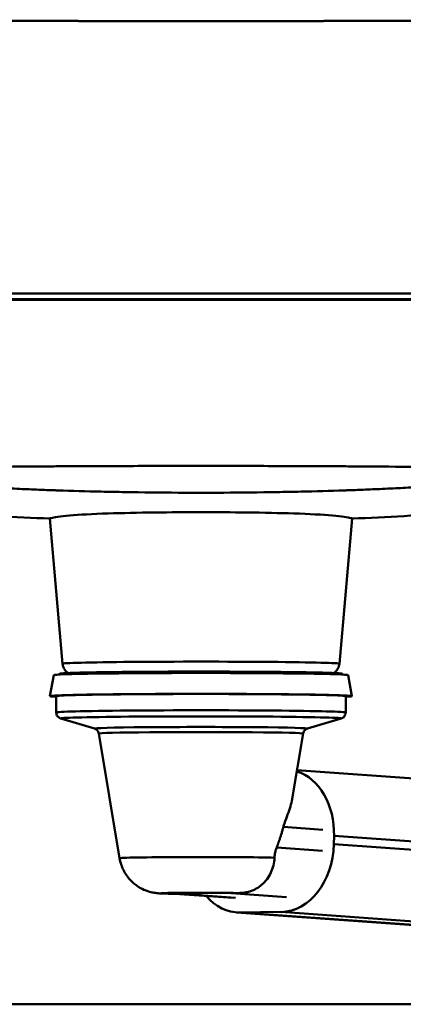
# Model space of a CAD drawing. Units: millimetres. Extents: x 0 to 3360, y 0 to 2376.
# Drawn here: x 638 to 729, y 1762 to 1997 of the extents above; entities that cross this region are included whole.
import ezdxf

# ---------------------------------------------------------------- set-up
doc = ezdxf.new("R2010")
doc.units = ezdxf.units.MM
doc.header["$LTSCALE"] = 8
doc.layers.add('Visible Edges(ISO)', color=7, linetype='Continuous', lineweight=50, true_color=0x262659)
doc.layers.add('Visible Tangent Edges(ISO)', color=7, linetype='Continuous', lineweight=50, true_color=0x1a1a3e)

msp = doc.modelspace()

# ---------------------------------------------------------------- linework, layer by layer
at = {"layer": 'Visible Edges(ISO)'}
for p, q in [((647.98, 1843.34), (644.95, 1877.97)), ((713.96, 1843.34), (716.99, 1877.97)), ((645.9, 1840.61), (644.97, 1835.61)), ((716.03, 1840.61), (716.97, 1835.61)), ((646.47, 1835.61), (646.47, 1831.72)), ((715.47, 1835.61), (715.47, 1831.72)), ((655.6, 1827.86), (647.58, 1830.26)), ((706.33, 1827.86), (714.36, 1830.26)), ((661.57, 1796.97), (656.62, 1826.69)), ((702.72, 1811.12), (705.31, 1826.69)), ((792.42, 1811.63), (703.86, 1817.94)), ((712.64, 1800.3), (712.69, 1802.3)), ((674.77, 1788.52), (688.64, 1787.53)), ((674.89, 1788.53), (687.05, 1788.69)), ((773.26, 1778.08), (689.46, 1784.06)), ((690.24, 1784.03), (700.12, 1784.16)), ((748.31, 1762.15), (613.62, 1762.15))]:
    msp.add_line(p, q, dxfattribs=at)
for centre, major_axis, ratio, start_param, end_param in [((680.97, 1840.61), (35.06, 0), 0.014998, 0.002811, 3.138781), ((680.97, 1835.61), (36, 0), 0.014998, 5.993498, 9.714465), ((680.97, 1835.61), (34.5, 0), 0.014998, 0, 3.141593), ((700.53, 1802.14), (1.14, 15.96), 0.75893, 4.776179, 6.103123), ((700.48, 1800.14), (-1.14, -15.96), 0.75893, 0.06379, 1.634586), ((879.74, 1784.94), (205.02, -3.59), 0.001237, 3.100826, 3.164616), ((891.9, 1785.1), (-205.02, 3.59), 0.001237, 6.125531, 6.242419), ((690.6, 1800.02), (-1.14, -15.96), 0.75893, 5.618378, 6.346975)]:
    msp.add_ellipse(centre, major_axis=major_axis, ratio=ratio, start_param=start_param, end_param=end_param, dxfattribs=at)
for points, knots in [([(395.7, 1930.07), (396.66, 1930.07), (397.63, 1930.07), (398.6, 1930.07), (492.72, 1930.08), (586.84, 1930.09), (680.97, 1930.09)], [0.41093, 0.41093, 0.41093, 0.41093, 4.51437, 4.51437, 4.51437, 403.846176, 403.846176, 403.846176, 403.846176]), ([(966.24, 1930.07), (965.27, 1930.07), (964.3, 1930.07), (963.34, 1930.07), (869.21, 1930.08), (775.09, 1930.09), (680.97, 1930.09)], [0.41093, 0.41093, 0.41093, 0.41093, 4.51437, 4.51437, 4.51437, 403.846176, 403.846176, 403.846176, 403.846176]), ([(680.97, 1879.47), (677.26, 1879.46), (673.58, 1879.43), (665.99, 1879.34), (662.2, 1879.26), (655.09, 1879.05), (651.96, 1878.87), (647.36, 1878.43), (645.88, 1878.19), (645.05, 1878.02), (644.95, 1877.99), (644.95, 1877.97)], [0.000001, 0.000001, 0.000001, 0.000001, 1.112008, 1.112008, 2.387814, 2.387814, 3.814767, 3.814767, 5.198222, 5.198222, 5.685913, 5.685913, 5.685913, 5.685913]), ([(680.97, 1879.47), (684.67, 1879.46), (688.36, 1879.43), (695.94, 1879.34), (699.74, 1879.26), (706.84, 1879.05), (709.97, 1878.87), (714.58, 1878.43), (716.05, 1878.19), (716.88, 1878.02), (716.99, 1877.99), (716.99, 1877.97)], [0.000001, 0.000001, 0.000001, 0.000001, 1.112008, 1.112008, 2.387814, 2.387814, 3.814767, 3.814767, 5.198222, 5.198222, 5.685913, 5.685913, 5.685913, 5.685913]), ([(647.98, 1843.34), (648.01, 1843.02), (648.09, 1842.71), (648.32, 1842.16), (648.47, 1841.92), (648.81, 1841.5), (648.99, 1841.34), (649.19, 1841.19), (649.23, 1841.15), (649.28, 1841.12)], [1.57210866, 1.57210866, 1.57210866, 1.57210866, 1.57699786, 1.57699786, 1.58264654, 1.58264654, 1.59016989, 1.59016989, 1.59268889, 1.59268889, 1.59268889, 1.59268889]), ([(712.66, 1841.12), (712.84, 1841.24), (713.07, 1841.42), (713.52, 1842), (713.73, 1842.34), (713.9, 1842.96), (713.94, 1843.15), (713.96, 1843.34)], [4.69049642, 4.69049642, 4.69049642, 4.69049642, 4.70066623, 4.70066623, 4.70814066, 4.70814066, 4.71107665, 4.71107665, 4.71107665, 4.71107665]), ([(714.82, 1840.74), (714.82, 1840.76), (714.81, 1840.77), (714.78, 1840.83), (714.74, 1840.86), (714.67, 1840.92), (714.64, 1840.93), (714.51, 1840.99), (714.45, 1840.99), (713.79, 1841.09), (712.33, 1841.15), (708.18, 1841.26), (705.87, 1841.3), (700.51, 1841.37), (697.44, 1841.4), (690.86, 1841.44), (687.35, 1841.45), (680.22, 1841.46), (676.6, 1841.46), (669.65, 1841.43), (666.3, 1841.41), (660.22, 1841.35), (657.49, 1841.32), (652.91, 1841.24), (651.06, 1841.19), (648.42, 1841.09), (647.76, 1841.08), (647.36, 1840.96), (647.32, 1840.95), (647.25, 1840.91), (647.21, 1840.89), (647.15, 1840.82), (647.13, 1840.79), (647.11, 1840.74)], [1.283544, 1.283544, 1.283544, 1.283544, 1.285623, 1.285623, 1.29517, 1.29517, 1.31247, 1.31247, 1.384963, 1.384963, 1.803204, 1.803204, 2.123896, 2.123896, 2.444067, 2.444067, 2.764142, 2.764142, 3.084193, 3.084193, 3.40425, 3.40425, 3.724355, 3.724355, 4.044658, 4.044658, 4.366573, 4.366573, 4.392753, 4.392753, 4.405843, 4.405843, 4.41273, 4.41273, 4.41273, 4.41273]), ([(646.47, 1831.72), (646.47, 1831.55), (646.5, 1831.39), (646.6, 1831.08), (646.67, 1830.95), (646.83, 1830.73), (646.92, 1830.64), (647.09, 1830.5), (647.16, 1830.45), (647.3, 1830.37), (647.36, 1830.34), (647.46, 1830.3), (647.5, 1830.29), (647.55, 1830.27), (647.56, 1830.27), (647.58, 1830.26)], [4.00490804, 4.00490804, 4.00490804, 4.00490804, 4.00995953, 4.00995953, 4.01550499, 4.01550499, 4.02233544, 4.02233544, 4.03069262, 4.03069262, 4.04069679, 4.04069679, 4.05070096, 4.05070096, 4.0549289, 4.0549289, 4.0549289, 4.0549289]), ([(714.36, 1830.26), (714.39, 1830.27), (714.42, 1830.28), (714.51, 1830.31), (714.56, 1830.34), (714.69, 1830.4), (714.76, 1830.44), (714.95, 1830.58), (715.06, 1830.67), (715.26, 1830.95), (715.36, 1831.12), (715.45, 1831.45), (715.47, 1831.59), (715.47, 1831.72)], [0.81329453, 0.81329453, 0.81329453, 0.81329453, 0.8232987, 0.8232987, 0.83330287, 0.83330287, 0.84330704, 0.84330704, 0.85231144, 0.85231144, 0.85924072, 0.85924072, 0.86331539, 0.86331539, 0.86331539, 0.86331539]), ([(656.62, 1826.69), (656.59, 1826.85), (656.54, 1826.99), (656.41, 1827.26), (656.33, 1827.36), (656.16, 1827.54), (656.08, 1827.61), (655.93, 1827.71), (655.87, 1827.75), (655.77, 1827.8), (655.73, 1827.81), (655.66, 1827.84), (655.63, 1827.85), (655.61, 1827.86), (655.61, 1827.86), (655.6, 1827.86)], [4.00740804, 4.00740804, 4.00740804, 4.00740804, 4.01249401, 4.01249401, 4.01853857, 4.01853857, 4.02614596, 4.02614596, 4.03503753, 4.03503753, 4.0445417, 4.0445417, 4.05404587, 4.05404587, 4.0549289, 4.0549289, 4.0549289, 4.0549289]), ([(706.33, 1827.86), (706.31, 1827.85), (706.28, 1827.84), (706.22, 1827.82), (706.18, 1827.8), (706.08, 1827.75), (706.01, 1827.72), (705.85, 1827.61), (705.75, 1827.53), (705.55, 1827.29), (705.45, 1827.14), (705.35, 1826.85), (705.33, 1826.77), (705.31, 1826.69)], [0.81329453, 0.81329453, 0.81329453, 0.81329453, 0.8227987, 0.8227987, 0.83230287, 0.83230287, 0.84180704, 0.84180704, 0.85074485, 0.85074485, 0.85810801, 0.85810801, 0.86081538, 0.86081538, 0.86081538, 0.86081538]), ([(700.62, 1804.43), (700.7, 1804.72), (700.78, 1804.99), (701.11, 1806.01), (701.37, 1806.71), (702.11, 1808.75), (702.52, 1810), (702.71, 1811.05), (702.71, 1811.08), (702.72, 1811.12)], [0.1831318, 0.1831318, 0.1831318, 0.1831318, 0.2837821, 0.2837821, 0.5675641, 0.5675641, 1.1351282, 1.1351282, 1.1524619, 1.1524619, 1.1524619, 1.1524619]), ([(698.49, 1797.09), (698.5, 1797.32), (698.52, 1797.56), (698.56, 1797.82), (698.61, 1798.15), (698.68, 1798.48), (698.85, 1799.05), (698.94, 1799.3), (699.03, 1799.54)], [-0.07867, -0.07867, -0.07867, -0.07867, 0, 0, 0, 0.1012565, 0.1012565, 0.1822521, 0.1822521, 0.1822521, 0.1822521]), ([(661.57, 1796.97), (661.75, 1795.91), (662.09, 1794.96), (662.95, 1793.21), (663.49, 1792.49), (664.7, 1791.15), (665.31, 1790.68), (666.69, 1789.74), (667.26, 1789.51), (668.59, 1788.97), (668.99, 1788.91), (669.72, 1788.75), (669.94, 1788.72), (670.31, 1788.66), (670.45, 1788.65), (670.74, 1788.62), (670.87, 1788.61), (671.33, 1788.58), (671.58, 1788.57), (672.19, 1788.55), (672.53, 1788.54), (673.28, 1788.52), (673.7, 1788.52), (674.45, 1788.51), (674.76, 1788.5), (675.08, 1788.5)], [4.007408, 4.007408, 4.007408, 4.007408, 4.0123413, 4.0123413, 4.0183194, 4.0183194, 4.026949, 4.026949, 4.0419944, 4.0419944, 4.0727507, 4.0727507, 4.112654, 4.112654, 4.1551013, 4.1551013, 4.2233731, 4.2233731, 4.4159699, 4.4159699, 4.6085667, 4.6085667, 4.8011636, 4.8011636, 4.9249141, 4.9249141, 4.9249141, 4.9249141]), ([(689.42, 1788.68), (689.65, 1788.68), (689.88, 1788.68), (690.41, 1788.69), (690.72, 1788.71), (691.29, 1788.77), (691.53, 1788.81), (692.14, 1788.93), (692.51, 1789.03), (693.69, 1789.43), (694.62, 1789.91), (696.4, 1791.46), (697.12, 1792.44), (698.15, 1794.64), (698.44, 1795.85), (698.49, 1797.09)], [-1.678211, -1.678211, -1.678211, -1.678211, -1.572853, -1.572853, -1.433798, -1.433798, -1.33099, -1.33099, -1.170107, -1.170107, -0.781622, -0.781622, -0.387936, -0.387936, 0, 0, 0, 0])]:
    msp.add_open_spline(points, degree=3, knots=knots, dxfattribs=at)
for points in [[(644.95, 1877.95), (636.65, 1878.21), (628.4, 1878.72), (620.12, 1879.6)], [(741.82, 1879.6), (733.53, 1878.72), (725.28, 1878.21), (716.98, 1877.95)]]:
    msp.add_open_spline(points, degree=3, dxfattribs=at)
msp.add_rational_spline([(699.03, 1799.54), (699.81, 1801.55), (700.62, 1804.43)], [1.00273211429, 1.00332999927, 1.0002784976], degree=2, dxfattribs=at)
at = {"layer": 'Visible Tangent Edges(ISO)'}
for p, q in [((700.62, 1804.43), (710.06, 1803.76)), ((802.65, 1793.88), (712.64, 1800.3)), ((802.64, 1795.89), (712.69, 1802.3)), ((699.03, 1799.54), (709.95, 1798.77)), ((674.89, 1788.53), (689.18, 1787.52)), ((687.05, 1788.69), (701.34, 1787.67)), ((775.49, 1777.96), (690.24, 1784.03)), ((789.08, 1777.82), (700.12, 1784.16))]:
    msp.add_line(p, q, dxfattribs=at)
for centre, major_axis, start_param, end_param in [((680.97, 1843.34), (-32.99, 0), 3.14028, 6.284498), ((680.97, 1831.72), (34.5, 0), 0, 3.141593), ((680.97, 1830.29), (33.43, 0), 6.233164, 9.474799), ((680.97, 1827.88), (25.39, 0), 6.233164, 9.474799), ((680.97, 1826.69), (24.35, 0), 6.280685, 9.427278), ((680.97, 1796.97), (-19.39, 0), 3.58464, 6.285685), ((680.97, 1788.61), (-9.53, 0), 3.621402, 7.183997)]:
    msp.add_ellipse(centre, major_axis=major_axis, ratio=0.014998, start_param=start_param, end_param=end_param, dxfattribs=at)
for points, degree, knots in [([(680.97, 1996.52), (680.75, 1996.52), (680.53, 1996.52), (680.3, 1996.52), (679.25, 1996.52), (678.2, 1996.52), (677.38, 1996.52), (675.51, 1996.52), (673.64, 1996.52), (672.59, 1996.52), (669.41, 1996.53), (666.23, 1996.53), (664.14, 1996.53), (659.87, 1996.53), (655.6, 1996.53), (653.47, 1996.54), (649.81, 1996.54), (646.15, 1996.54), (644.55, 1996.54), (638.41, 1996.55), (632.26, 1996.56), (627.69, 1996.57), (620.81, 1996.58), (613.96, 1996.59), (611.7, 1996.59), (607.2, 1996.6), (602.7, 1996.61), (600.45, 1996.61), (596.22, 1996.62), (591.98, 1996.63), (589.92, 1996.63), (585.93, 1996.64), (581.92, 1996.64), (579.9, 1996.65), (572.98, 1996.66), (566.04, 1996.67), (561.09, 1996.68), (552.15, 1996.7), (543.26, 1996.72), (539.25, 1996.72), (531.23, 1996.74), (523.23, 1996.75), (519.19, 1996.76), (513.26, 1996.77), (507.32, 1996.78), (505.51, 1996.78), (501.67, 1996.79), (497.83, 1996.79), (495.91, 1996.79), (491.73, 1996.8), (487.54, 1996.8), (485.24, 1996.81), (480.7, 1996.81), (476.15, 1996.82), (473.88, 1996.82), (467.16, 1996.83), (460.45, 1996.83), (456.01, 1996.83), (447.94, 1996.84), (439.93, 1996.84), (436.34, 1996.85), (429.42, 1996.85), (422.53, 1996.85), (419.24, 1996.85), (413.42, 1996.85), (407.58, 1996.85), (405.03, 1996.85), (401.72, 1996.85), (398.4, 1996.85), (397.64, 1996.85), (396.89, 1996.85), (396.13, 1996.85)], 5, [82.245144, 82.245144, 82.245144, 82.245144, 82.245144, 82.245144, 83.922564, 83.922564, 83.922564, 89.771614, 89.771614, 89.771614, 97.298087, 97.298087, 97.298087, 112.525826, 112.525826, 112.525826, 127.692635, 127.692635, 127.692635, 138.448006, 138.448006, 138.448006, 171.098773, 171.098773, 171.098773, 187.116375, 187.116375, 187.116375, 203.133977, 203.133977, 203.133977, 217.254491, 217.254491, 217.254491, 231.474991, 231.474991, 231.474991, 266.024503, 266.024503, 266.024503, 294.412775, 294.412775, 294.412775, 323.118905, 323.118905, 323.118905, 336.855366, 336.855366, 336.855366, 350.433418, 350.433418, 350.433418, 366.367026, 366.367026, 366.367026, 382.344922, 382.344922, 382.344922, 413.627617, 413.627617, 413.627617, 439.670968, 439.670968, 439.670968, 463.454688, 463.454688, 463.454688, 481.841982, 481.841982, 481.841982, 487.238408, 487.238408, 487.238408, 487.238408, 487.238408, 487.238408]), ([(680.97, 1996.52), (681.18, 1996.52), (681.4, 1996.52), (681.63, 1996.52), (682.68, 1996.52), (683.74, 1996.52), (684.55, 1996.52), (686.42, 1996.52), (688.29, 1996.52), (689.34, 1996.52), (692.52, 1996.53), (695.71, 1996.53), (697.8, 1996.53), (702.06, 1996.53), (706.33, 1996.53), (708.47, 1996.54), (712.12, 1996.54), (715.79, 1996.54), (717.38, 1996.54), (723.53, 1996.55), (729.68, 1996.56), (734.25, 1996.57), (741.12, 1996.58), (747.98, 1996.59), (750.23, 1996.59), (754.74, 1996.6), (759.23, 1996.61), (761.48, 1996.61), (765.72, 1996.62), (769.95, 1996.63), (772.01, 1996.63), (776.01, 1996.64), (780.02, 1996.64), (782.03, 1996.65), (788.96, 1996.66), (795.9, 1996.67), (800.84, 1996.68), (809.78, 1996.7), (818.68, 1996.72), (822.68, 1996.72), (830.71, 1996.74), (838.7, 1996.75), (842.74, 1996.76), (848.67, 1996.77), (854.61, 1996.78), (856.43, 1996.78), (860.26, 1996.79), (864.11, 1996.79), (866.02, 1996.79), (870.2, 1996.8), (874.39, 1996.8), (876.69, 1996.81), (881.24, 1996.81), (885.78, 1996.82), (888.06, 1996.82), (894.78, 1996.83), (901.48, 1996.83), (905.92, 1996.83), (913.99, 1996.84), (922.01, 1996.84), (925.6, 1996.85), (932.52, 1996.85), (939.4, 1996.85), (942.69, 1996.85), (948.52, 1996.85), (954.36, 1996.85), (956.91, 1996.85), (960.21, 1996.85), (963.54, 1996.85), (964.29, 1996.85), (965.05, 1996.85), (965.81, 1996.85)], 5, [82.245141, 82.245141, 82.245141, 82.245141, 82.245141, 82.245141, 83.922564, 83.922564, 83.922564, 89.771614, 89.771614, 89.771614, 97.298087, 97.298087, 97.298087, 112.525826, 112.525826, 112.525826, 127.692635, 127.692635, 127.692635, 138.448006, 138.448006, 138.448006, 171.098773, 171.098773, 171.098773, 187.116375, 187.116375, 187.116375, 203.133977, 203.133977, 203.133977, 217.254491, 217.254491, 217.254491, 231.474991, 231.474991, 231.474991, 266.024503, 266.024503, 266.024503, 294.412775, 294.412775, 294.412775, 323.118905, 323.118905, 323.118905, 336.855366, 336.855366, 336.855366, 350.433418, 350.433418, 350.433418, 366.367026, 366.367026, 366.367026, 382.344922, 382.344922, 382.344922, 413.627617, 413.627617, 413.627617, 439.670968, 439.670968, 439.670968, 463.454688, 463.454688, 463.454688, 481.841982, 481.841982, 481.841982, 487.238408, 487.238408, 487.238408, 487.238408, 487.238408, 487.238408]), ([(680.97, 1931.61), (676.48, 1931.61), (672.08, 1931.61), (667.57, 1931.61), (666.74, 1931.61), (665.9, 1931.61), (665.06, 1931.61), (658.1, 1931.61), (651.13, 1931.61), (644.17, 1931.6), (637.2, 1931.6), (630.23, 1931.6), (623.27, 1931.6), (616.3, 1931.6), (609.34, 1931.6), (602.38, 1931.6), (595.45, 1931.6), (588.42, 1931.6), (581.49, 1931.61), (567.55, 1931.62), (553.61, 1931.63), (539.68, 1931.65), (526.49, 1931.68), (513.3, 1931.71), (500.1, 1931.75), (493.51, 1931.77), (486.88, 1931.79), (480.29, 1931.82), (473.69, 1931.85), (467.08, 1931.88), (460.48, 1931.91), (453.87, 1931.95), (447.27, 1931.99), (440.67, 1932.03), (434.06, 1932.07), (427.46, 1932.11), (420.86, 1932.16), (414.27, 1932.21), (407.67, 1932.26), (401.07, 1932.32), (400.11, 1932.33), (399.14, 1932.34), (398.18, 1932.35)], 3, [85.189215, 85.189215, 85.189215, 85.189215, 104.571778, 104.571778, 104.571778, 108.153689, 108.153689, 108.153689, 137.949888, 137.949888, 137.949888, 167.746086, 167.746086, 167.746086, 197.53644, 197.53644, 197.53644, 227.174813, 227.174813, 227.174813, 286.76604, 286.76604, 286.76604, 343.200465, 343.200465, 343.200465, 371.369393, 371.369393, 371.369393, 399.592998, 399.592998, 399.592998, 427.829527, 427.829527, 427.829527, 456.066056, 456.066056, 456.066056, 484.278192, 484.278192, 484.278192, 488.403971, 488.403971, 488.403971, 488.403971]), ([(680.97, 1931.61), (685.45, 1931.61), (689.85, 1931.61), (694.36, 1931.61), (695.2, 1931.61), (696.04, 1931.61), (696.87, 1931.61), (703.84, 1931.61), (710.8, 1931.61), (717.77, 1931.6), (724.73, 1931.6), (731.7, 1931.6), (738.67, 1931.6), (745.63, 1931.6), (752.59, 1931.6), (759.56, 1931.6), (766.48, 1931.6), (773.52, 1931.6), (780.45, 1931.61), (794.38, 1931.62), (808.32, 1931.63), (822.25, 1931.65), (835.45, 1931.68), (848.64, 1931.71), (861.83, 1931.75), (868.42, 1931.77), (875.05, 1931.79), (881.64, 1931.82), (888.25, 1931.85), (894.85, 1931.88), (901.45, 1931.91), (908.06, 1931.95), (914.67, 1931.99), (921.27, 1932.03), (927.87, 1932.07), (934.47, 1932.11), (941.07, 1932.16), (947.67, 1932.21), (954.26, 1932.26), (960.86, 1932.32), (961.83, 1932.33), (962.79, 1932.34), (963.76, 1932.35)], 3, [85.189204, 85.189204, 85.189204, 85.189204, 104.571778, 104.571778, 104.571778, 108.153689, 108.153689, 108.153689, 137.949888, 137.949888, 137.949888, 167.746086, 167.746086, 167.746086, 197.53644, 197.53644, 197.53644, 227.174813, 227.174813, 227.174813, 286.76604, 286.76604, 286.76604, 343.200465, 343.200465, 343.200465, 371.369393, 371.369393, 371.369393, 399.592998, 399.592998, 399.592998, 427.829527, 427.829527, 427.829527, 456.066056, 456.066056, 456.066056, 484.278192, 484.278192, 484.278192, 488.403971, 488.403971, 488.403971, 488.403971]), ([(680.97, 1930.2), (676.48, 1930.2), (672.09, 1930.2), (667.57, 1930.2), (666.74, 1930.2), (665.9, 1930.2), (665.06, 1930.2), (658.1, 1930.2), (651.13, 1930.2), (644.17, 1930.2), (637.2, 1930.2), (630.24, 1930.2), (623.27, 1930.2), (616.31, 1930.2), (609.35, 1930.19), (602.38, 1930.19), (595.46, 1930.19), (588.42, 1930.19), (581.49, 1930.19), (567.56, 1930.19), (553.62, 1930.19), (539.69, 1930.19), (526.5, 1930.19), (513.31, 1930.19), (500.12, 1930.19), (493.53, 1930.19), (486.9, 1930.19), (480.31, 1930.19), (473.71, 1930.19), (467.11, 1930.18), (460.5, 1930.18), (453.9, 1930.18), (447.3, 1930.18), (440.69, 1930.18), (434.09, 1930.18), (427.49, 1930.18), (420.9, 1930.18), (414.3, 1930.18), (407.71, 1930.18), (401.11, 1930.17), (400.15, 1930.17), (399.18, 1930.17), (398.22, 1930.17)], 3, [85.189171, 85.189171, 85.189171, 85.189171, 104.568346, 104.568346, 104.568346, 108.153689, 108.153689, 108.153689, 137.949888, 137.949888, 137.949888, 167.746086, 167.746086, 167.746086, 197.53644, 197.53644, 197.53644, 227.174813, 227.174813, 227.174813, 286.76604, 286.76604, 286.76604, 343.200465, 343.200465, 343.200465, 371.369393, 371.369393, 371.369393, 399.592998, 399.592998, 399.592998, 427.829527, 427.829527, 427.829527, 456.066056, 456.066056, 456.066056, 484.278192, 484.278192, 484.278192, 488.403971, 488.403971, 488.403971, 488.403971]), ([(680.97, 1930.2), (685.45, 1930.2), (689.85, 1930.2), (694.36, 1930.2), (695.2, 1930.2), (696.03, 1930.2), (696.87, 1930.2), (703.84, 1930.2), (710.8, 1930.2), (717.77, 1930.2), (724.73, 1930.2), (731.7, 1930.2), (738.66, 1930.2), (745.63, 1930.2), (752.59, 1930.19), (759.55, 1930.19), (766.48, 1930.19), (773.51, 1930.19), (780.44, 1930.19), (794.37, 1930.19), (808.31, 1930.19), (822.24, 1930.19), (835.44, 1930.19), (848.62, 1930.19), (861.82, 1930.19), (868.4, 1930.19), (875.03, 1930.19), (881.62, 1930.19), (888.22, 1930.19), (894.83, 1930.18), (901.43, 1930.18), (908.04, 1930.18), (914.64, 1930.18), (921.24, 1930.18), (927.84, 1930.18), (934.44, 1930.18), (941.04, 1930.18), (947.63, 1930.18), (954.23, 1930.18), (960.82, 1930.17), (961.79, 1930.17), (962.75, 1930.17), (963.72, 1930.17)], 3, [85.189171, 85.189171, 85.189171, 85.189171, 104.568346, 104.568346, 104.568346, 108.153689, 108.153689, 108.153689, 137.949888, 137.949888, 137.949888, 167.746086, 167.746086, 167.746086, 197.53644, 197.53644, 197.53644, 227.174813, 227.174813, 227.174813, 286.76604, 286.76604, 286.76604, 343.200465, 343.200465, 343.200465, 371.369393, 371.369393, 371.369393, 399.592998, 399.592998, 399.592998, 427.829527, 427.829527, 427.829527, 456.066056, 456.066056, 456.066056, 484.278192, 484.278192, 484.278192, 488.403971, 488.403971, 488.403971, 488.403971]), ([(584.54, 1889.72), (585.33, 1889.73), (586.17, 1889.75), (587.05, 1889.77), (587.94, 1889.78), (588.87, 1889.8), (589.83, 1889.82), (589.84, 1889.82), (589.85, 1889.82), (589.86, 1889.82), (590.57, 1889.83), (591.3, 1889.84), (592.03, 1889.85), (593.1, 1889.87), (594.2, 1889.89), (595.29, 1889.9), (595.45, 1889.9), (595.61, 1889.91), (595.77, 1889.91), (599.33, 1889.96), (602.82, 1890), (606.05, 1890.04), (606.49, 1890.04), (606.92, 1890.05), (607.35, 1890.05), (609.29, 1890.07), (610.99, 1890.09), (612.55, 1890.11), (614.11, 1890.12), (615.72, 1890.14), (617.43, 1890.16), (619.64, 1890.18), (621.78, 1890.2), (623.97, 1890.22), (624.29, 1890.22), (624.61, 1890.22), (624.93, 1890.23), (627.04, 1890.25), (629.22, 1890.26), (631.55, 1890.28), (635.48, 1890.32), (639.8, 1890.35), (644.82, 1890.38), (645.51, 1890.38), (646.21, 1890.39), (646.93, 1890.39), (651.45, 1890.42), (656.62, 1890.44), (662.42, 1890.46), (662.53, 1890.46), (662.63, 1890.46), (662.74, 1890.46), (668.45, 1890.48), (674.69, 1890.49), (680.97, 1890.49)], 3, [0.000001, 0.000001, 0.000001, 0.000001, 8.685037, 8.685037, 8.685037, 17.48935, 17.48935, 17.48935, 17.598369, 17.598369, 17.598369, 24.089238, 24.089238, 24.089238, 33.586797, 33.586797, 33.586797, 34.978701, 34.978701, 34.978701, 65.789528, 65.789528, 65.789528, 69.957401, 69.957401, 69.957401, 88.889828, 88.889828, 88.889828, 107.822254, 107.822254, 107.822254, 132.09245, 132.09245, 132.09245, 135.599353, 135.599353, 135.599353, 158.874194, 158.874194, 158.874194, 197.983499, 197.983499, 197.983499, 203.367265, 203.367265, 203.367265, 237.092805, 237.092805, 237.092805, 237.717211, 237.717211, 237.717211, 270.82093, 270.82093, 270.82093, 270.82093]), ([(777.39, 1889.72), (776.61, 1889.73), (775.77, 1889.75), (774.89, 1889.77), (774, 1889.78), (773.07, 1889.8), (772.11, 1889.82), (772.1, 1889.82), (772.08, 1889.82), (772.07, 1889.82), (771.36, 1889.83), (770.64, 1889.84), (769.91, 1889.85), (768.83, 1889.87), (767.74, 1889.89), (766.64, 1889.9), (766.48, 1889.9), (766.32, 1889.91), (766.16, 1889.91), (762.6, 1889.96), (759.11, 1890), (755.89, 1890.04), (755.45, 1890.04), (755.02, 1890.05), (754.59, 1890.05), (752.65, 1890.07), (750.94, 1890.09), (749.39, 1890.11), (747.83, 1890.12), (746.22, 1890.14), (744.5, 1890.16), (742.3, 1890.18), (740.15, 1890.2), (737.96, 1890.22), (737.65, 1890.22), (737.33, 1890.22), (737.01, 1890.23), (734.89, 1890.25), (732.72, 1890.26), (730.38, 1890.28), (726.46, 1890.32), (722.14, 1890.35), (717.12, 1890.38), (716.43, 1890.38), (715.72, 1890.39), (715, 1890.39), (710.48, 1890.42), (705.32, 1890.44), (699.52, 1890.46), (699.41, 1890.46), (699.3, 1890.46), (699.19, 1890.46), (693.48, 1890.48), (687.24, 1890.49), (680.97, 1890.49)], 3, [0.000001, 0.000001, 0.000001, 0.000001, 8.685037, 8.685037, 8.685037, 17.48935, 17.48935, 17.48935, 17.598369, 17.598369, 17.598369, 24.089238, 24.089238, 24.089238, 33.586797, 33.586797, 33.586797, 34.978701, 34.978701, 34.978701, 65.789528, 65.789528, 65.789528, 69.957401, 69.957401, 69.957401, 88.889828, 88.889828, 88.889828, 107.822254, 107.822254, 107.822254, 132.09245, 132.09245, 132.09245, 135.599353, 135.599353, 135.599353, 158.874194, 158.874194, 158.874194, 197.983499, 197.983499, 197.983499, 203.367265, 203.367265, 203.367265, 237.092805, 237.092805, 237.092805, 237.717211, 237.717211, 237.717211, 270.82093, 270.82093, 270.82093, 270.82093]), ([(620.8, 1885.94), (623.35, 1885.78), (625.76, 1885.63), (628.07, 1885.5), (628.38, 1885.49), (628.68, 1885.47), (628.99, 1885.45), (629.26, 1885.44), (629.53, 1885.42), (629.8, 1885.41), (631.41, 1885.32), (632.98, 1885.24), (634.54, 1885.16), (635.43, 1885.12), (636.16, 1885.08), (637.05, 1885.04), (637.3, 1885.03), (637.55, 1885.02), (637.8, 1885.01), (639.28, 1884.94), (640.77, 1884.88), (642.3, 1884.82), (643.49, 1884.77), (644.73, 1884.72), (645.96, 1884.68), (646.27, 1884.67), (646.59, 1884.66), (646.91, 1884.65), (650.16, 1884.54), (653.59, 1884.44), (657.16, 1884.36), (659.05, 1884.32), (660.97, 1884.28), (662.92, 1884.25), (667, 1884.18), (671.24, 1884.14), (675.53, 1884.11), (677.35, 1884.1), (679.14, 1884.1), (680.97, 1884.1)], 3, [0, 0, 0, 0, 20.362226, 20.362226, 20.362226, 23.083786, 23.083786, 23.083786, 25.529252, 25.529252, 25.529252, 39.977154, 39.977154, 39.977154, 48.241233, 48.241233, 48.241233, 50.537759, 50.537759, 50.537759, 64.300061, 64.300061, 64.300061, 74.931829, 74.931829, 74.931829, 77.664905, 77.664905, 77.664905, 105.587693, 105.587693, 105.587693, 120.272676, 120.272676, 120.272676, 150.900483, 150.900483, 150.900483, 163.827898, 163.827898, 163.827898, 163.827898]), ([(741.14, 1885.94), (738.58, 1885.78), (736.17, 1885.63), (733.87, 1885.5), (733.56, 1885.49), (733.25, 1885.47), (732.95, 1885.45), (732.68, 1885.44), (732.4, 1885.42), (732.13, 1885.41), (730.53, 1885.32), (728.96, 1885.24), (727.4, 1885.16), (726.5, 1885.12), (725.77, 1885.08), (724.88, 1885.04), (724.63, 1885.03), (724.39, 1885.02), (724.14, 1885.01), (722.65, 1884.94), (721.16, 1884.88), (719.63, 1884.82), (718.45, 1884.77), (717.21, 1884.72), (715.98, 1884.68), (715.66, 1884.67), (715.34, 1884.66), (715.03, 1884.65), (711.77, 1884.54), (708.35, 1884.44), (704.77, 1884.36), (702.89, 1884.32), (700.97, 1884.28), (699.01, 1884.25), (694.93, 1884.18), (690.7, 1884.14), (686.4, 1884.11), (684.59, 1884.1), (682.8, 1884.1), (680.97, 1884.1)], 3, [0, 0, 0, 0, 20.362226, 20.362226, 20.362226, 23.083786, 23.083786, 23.083786, 25.529252, 25.529252, 25.529252, 39.977154, 39.977154, 39.977154, 48.241233, 48.241233, 48.241233, 50.537759, 50.537759, 50.537759, 64.300061, 64.300061, 64.300061, 74.931829, 74.931829, 74.931829, 77.664905, 77.664905, 77.664905, 105.587693, 105.587693, 105.587693, 120.272676, 120.272676, 120.272676, 150.900483, 150.900483, 150.900483, 163.827898, 163.827898, 163.827898, 163.827898])]:
    msp.add_open_spline(points, degree=degree, knots=knots, dxfattribs=at)

doc.saveas('drawing.dxf')
